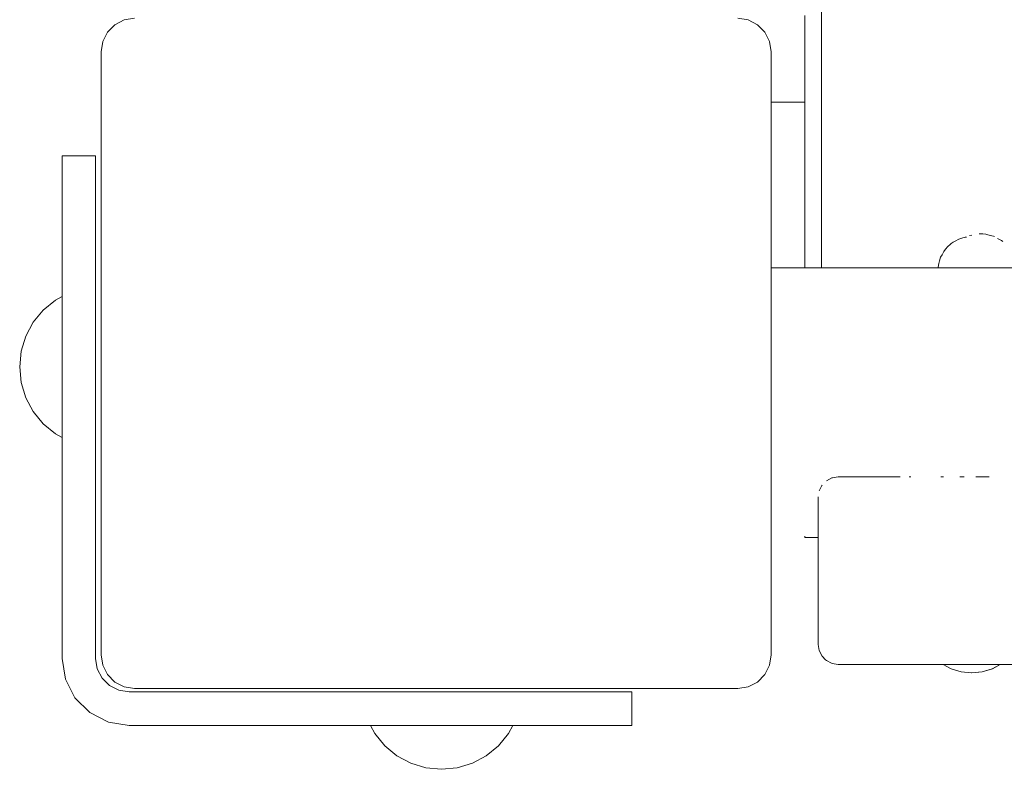
# Model space of a CAD drawing. Units: millimetres. Extents: x -6179 to 6456, y -3466 to 8267.
# Drawn here: x 200 to 347, y 5191 to 5303 of the extents above; entities that cross this region are included whole.
import ezdxf

# ---------------------------------------------------------------- set-up
doc = ezdxf.new("R2010")
doc.units = ezdxf.units.MM
doc.header["$MEASUREMENT"] = 0
for name, color, linetype, lineweight in [('A_Ном._пера__7', 7, 'Continuous', 18), ('B_Ном._пера__7', 7, 'Continuous', 18), ('C_Ном._пера__7', 7, 'Continuous', 18), ('E_Ном._пера__7', 7, 'Continuous', 18), ('S_Ном._пера__7', 7, 'Continuous', 18)]:
    doc.layers.add(name, color=color, linetype=linetype, lineweight=lineweight)

msp = doc.modelspace()

# ---------------------------------------------------------------- linework, layer by layer
at = {"layer": 'A_Ном._пера__7', "color": 7, "linetype": 'Continuous', "lineweight": 18}
for points in [[(206.26, 5282.34), (206.26, 5268.91)], [(206.26, 5282.34), (206.26, 5268.91)], [(206.26, 5282.34), (206.26, 5261.35)], [(206.26, 5282), (206.26, 5282.34)], [(206.26, 5282.34), (206.26, 5261.35)], [(211.26, 5282.34), (206.26, 5282.34)], [(206.26, 5281), (206.26, 5282)], [(211.26, 5282.34), (211.26, 5282)], [(211.26, 5282), (211.26, 5281)], [(206.26, 5281.34), (206.26, 5268.97)], [(206.26, 5279.41), (206.26, 5281)], [(211.26, 5281), (211.26, 5279.41)], [(206.26, 5275.27), (206.26, 5279.41)], [(211.26, 5279.41), (211.26, 5275.27)], [(206.26, 5273.19), (206.26, 5275.27)], [(211.26, 5275.27), (211.26, 5273.19)], [(206.26, 5270.78), (206.26, 5273.19)], [(211.26, 5273.19), (211.26, 5270.78)], [(206.26, 5268.19), (206.26, 5270.78)], [(211.26, 5270.78), (211.26, 5268.19)], [(206.26, 5260.34), (206.26, 5268.19)], [(211.26, 5268.19), (211.26, 5207.34)], [(206.26, 5265.15), (206.26, 5261.35)], [(206.26, 5265.15), (206.26, 5261.35)], [(206.26, 5207.34), (206.26, 5260.34)], [(206.26, 5260.24), (206.26, 5260.31)], [(206.26, 5260.13), (206.26, 5260.24)], [(206.26, 5259.99), (206.26, 5260.13)], [(206.26, 5259.84), (206.26, 5259.99)], [(206.26, 5249.84), (206.26, 5259.84)], [(206.26, 5249.68), (206.26, 5249.84)], [(206.26, 5249.54), (206.26, 5249.68)], [(206.26, 5249.43), (206.26, 5249.54)], [(206.26, 5249.36), (206.26, 5249.43)], [(206.26, 5207.34), (206.26, 5240.33)], [(206.26, 5240.33), (206.26, 5207.34)], [(206.26, 5207.34), (206.75, 5204.25)], [(211.26, 5207.34), (211.5, 5205.79)], [(211.5, 5205.79), (212.21, 5204.4)], [(208.17, 5201.46), (206.75, 5204.25)], [(212.21, 5204.4), (213.32, 5203.29)], [(213.32, 5203.29), (214.71, 5202.58)], [(214.71, 5202.58), (216.26, 5202.34)], [(216.26, 5202.34), (277.11, 5202.34)], [(258.28, 5202.34), (258.35, 5202.34)], [(258.28, 5202.34), (258.35, 5202.34)], [(258.28, 5202.34), (258.35, 5202.34)], [(258.28, 5202.34), (258.35, 5202.34)], [(258.35, 5202.34), (258.46, 5202.34)], [(258.35, 5202.34), (258.46, 5202.34)], [(258.35, 5202.34), (258.46, 5202.34)], [(258.35, 5202.34), (258.46, 5202.34)], [(258.46, 5202.34), (258.6, 5202.34)], [(258.46, 5202.34), (258.6, 5202.34)], [(258.46, 5202.34), (258.6, 5202.34)], [(258.46, 5202.34), (258.6, 5202.34)], [(258.6, 5202.34), (258.76, 5202.34)], [(258.6, 5202.34), (258.76, 5202.34)], [(258.6, 5202.34), (258.76, 5202.34)], [(258.6, 5202.34), (258.76, 5202.34)], [(258.76, 5202.34), (268.76, 5202.34)], [(258.76, 5202.34), (268.76, 5202.34)], [(258.76, 5202.34), (268.76, 5202.34)], [(258.76, 5202.34), (268.76, 5202.34)], [(268.76, 5202.34), (268.91, 5202.34)], [(268.76, 5202.34), (268.91, 5202.34)], [(268.76, 5202.34), (268.91, 5202.34)], [(268.76, 5202.34), (268.91, 5202.34)], [(268.91, 5202.34), (269.05, 5202.34)], [(268.91, 5202.34), (269.05, 5202.34)], [(268.91, 5202.34), (269.05, 5202.34)], [(268.91, 5202.34), (269.05, 5202.34)], [(269.05, 5202.34), (269.16, 5202.34)], [(269.05, 5202.34), (269.16, 5202.34)], [(269.05, 5202.34), (269.16, 5202.34)], [(269.05, 5202.34), (269.16, 5202.34)], [(269.16, 5202.34), (269.23, 5202.34)], [(269.16, 5202.34), (269.23, 5202.34)], [(269.16, 5202.34), (269.23, 5202.34)], [(269.16, 5202.34), (269.23, 5202.34)], [(277.11, 5202.34), (279.7, 5202.34)], [(279.7, 5202.34), (282.11, 5202.34)], [(282.11, 5202.34), (284.19, 5202.34)], [(284.19, 5202.34), (288.33, 5202.34)], [(288.33, 5202.34), (289.92, 5202.34)], [(289.92, 5202.34), (290.92, 5202.34)], [(290.92, 5202.34), (291.26, 5202.34)], [(291.26, 5202.34), (291.26, 5197.34)], [(210.38, 5199.25), (208.17, 5201.46)], [(210.38, 5199.25), (213.17, 5197.83)], [(213.17, 5197.83), (216.26, 5197.34)], [(216.26, 5197.34), (277.11, 5197.34)], [(279.7, 5197.34), (277.11, 5197.34)], [(282.11, 5197.34), (279.7, 5197.34)], [(284.19, 5197.34), (282.11, 5197.34)], [(288.33, 5197.34), (284.19, 5197.34)], [(289.92, 5197.34), (288.33, 5197.34)], [(290.92, 5197.34), (289.92, 5197.34)], [(291.26, 5197.34), (290.92, 5197.34)]]:
    msp.add_lwpolyline(points, dxfattribs=at)
at = {"layer": 'B_Ном._пера__7', "color": 7, "linetype": 'Continuous', "lineweight": 18}
for points in [[(312.07, 5265.62), (363.75, 5265.62)], [(321.18, 5234.3), (322.07, 5234.44)], [(322.07, 5234.44), (323.26, 5234.44)], [(322.89, 5234.44), (331.28, 5234.44)], [(323.45, 5234.44), (323.52, 5234.44)], [(325.29, 5234.44), (325.42, 5234.44)], [(332.63, 5234.44), (332.86, 5234.44)], [(332.76, 5234.44), (332.89, 5234.44)], [(337.37, 5234.44), (337.75, 5234.44)], [(340.18, 5234.44), (340.85, 5234.44)], [(342.57, 5234.44), (343.55, 5234.44)], [(343.55, 5234.44), (344.59, 5234.44)], [(319.61, 5233.14), (319.21, 5232.37)], [(319.64, 5233.2), (319.61, 5233.14)], [(320.3, 5233.86), (321.12, 5234.28)], [(321.14, 5234.29), (321.18, 5234.3)], [(319.07, 5231.44), (319.07, 5209.44)], [(319.21, 5208.51), (319.07, 5209.44)], [(319.64, 5207.67), (319.21, 5208.51)], [(319.64, 5207.67), (320.17, 5207.14)], [(320.3, 5207.01), (320.17, 5207.14)], [(320.3, 5207.01), (321.06, 5206.62)], [(321.14, 5206.58), (321.06, 5206.62)], [(322.07, 5206.44), (321.14, 5206.58)], [(406.07, 5206.44), (322.07, 5206.44)]]:
    msp.add_lwpolyline(points, dxfattribs=at)
at = {"layer": 'C_Ном._пера__7', "color": 7, "linetype": 'Continuous', "lineweight": 18}
for points in [[(319.57, 5265.62), (319.57, 6290.03)], [(214.13, 5301.92), (213.02, 5300.81)], [(215.52, 5302.63), (214.13, 5301.92)], [(217.07, 5302.87), (215.52, 5302.63)], [(307.07, 5302.87), (308.61, 5302.63)], [(310.01, 5301.92), (308.61, 5302.63)], [(311.11, 5300.81), (310.01, 5301.92)], [(213.02, 5300.81), (212.31, 5299.42)], [(311.82, 5299.42), (311.11, 5300.81)], [(212.07, 5297.87), (212.31, 5299.42)], [(312.07, 5297.87), (311.82, 5299.42)], [(212.07, 5297.87), (212.07, 5207.87)], [(312.07, 5297.87), (312.07, 5207.87)], [(339.58, 5269.67), (339.19, 5269.46)], [(339.97, 5269.88), (339.58, 5269.67)], [(340.06, 5269.93), (339.97, 5269.88)], [(340.49, 5270.06), (340.06, 5269.93)], [(341, 5270.21), (340.49, 5270.06)], [(341.17, 5270.23), (341, 5270.21)], [(341.64, 5270.44), (341.99, 5270.53)], [(343.14, 5270.69), (343.06, 5270.69)], [(343.45, 5270.71), (343.14, 5270.69)], [(343.5, 5270.71), (343.45, 5270.71)], [(343.63, 5270.71), (343.5, 5270.71)], [(343.63, 5270.71), (344.06, 5270.64)], [(344.06, 5270.64), (344.2, 5270.62)], [(344.2, 5270.62), (344.95, 5270.41)], [(344.95, 5270.41), (345.21, 5270.34)], [(345.35, 5270.3), (345.21, 5270.34)], [(345.84, 5270.03), (346.41, 5269.69)], [(346.41, 5269.69), (346.61, 5269.54)], [(338.08, 5268.42), (337.8, 5268.07)], [(338.42, 5268.83), (338.08, 5268.42)], [(338.77, 5269.12), (338.42, 5268.83)], [(338.93, 5269.25), (338.77, 5269.12)], [(339.19, 5269.46), (338.93, 5269.25)], [(337.05, 5266.26), (337.18, 5266.68)], [(337.18, 5266.68), (337.33, 5267.2)], [(337.54, 5267.59), (337.33, 5267.2)], [(337.8, 5268.07), (337.54, 5267.59)], [(336.98, 5265.62), (336.99, 5265.72)], [(336.99, 5265.72), (337.05, 5266.26)], [(212.07, 5258.36), (212.07, 5258.03)], [(212.07, 5258.36), (212.07, 5258.03)], [(212.07, 5258.03), (212.07, 5257.08)], [(212.07, 5258.03), (212.07, 5257.08)], [(212.07, 5257.08), (212.07, 5255.61)], [(212.07, 5257.08), (212.07, 5255.61)], [(212.07, 5255.61), (212.07, 5253.82)], [(212.07, 5255.61), (212.07, 5253.82)], [(212.07, 5253.82), (212.07, 5251.91)], [(212.07, 5253.82), (212.07, 5251.91)], [(212.07, 5251.91), (212.07, 5250.11)], [(212.07, 5251.91), (212.07, 5250.11)], [(212.07, 5250.11), (212.07, 5248.65)], [(212.07, 5250.11), (212.07, 5248.65)], [(212.07, 5248.65), (212.07, 5247.7)], [(212.07, 5248.65), (212.07, 5247.7)], [(212.07, 5247.36), (212.07, 5247.7)], [(212.07, 5247.36), (212.07, 5247.7)], [(212.31, 5206.32), (212.07, 5207.86)], [(312.07, 5207.86), (311.82, 5206.32)], [(213.02, 5204.92), (212.31, 5206.32)], [(311.11, 5204.93), (311.82, 5206.32)], [(214.13, 5203.82), (213.02, 5204.92)], [(215.52, 5203.11), (214.13, 5203.82)], [(308.61, 5203.11), (310.01, 5203.82)], [(310.01, 5203.82), (311.11, 5204.93)], [(217.07, 5202.86), (215.52, 5203.11)], [(217.07, 5202.86), (307.07, 5202.86)], [(256.57, 5202.86), (256.9, 5202.86)], [(256.9, 5202.86), (256.57, 5202.86)], [(256.9, 5202.86), (257.85, 5202.86)], [(257.85, 5202.86), (256.9, 5202.86)], [(257.85, 5202.86), (259.32, 5202.86)], [(259.32, 5202.86), (257.85, 5202.86)], [(259.32, 5202.86), (261.11, 5202.86)], [(261.11, 5202.86), (259.32, 5202.86)], [(261.11, 5202.86), (263.02, 5202.86)], [(261.11, 5202.86), (307.07, 5202.86)], [(261.11, 5202.86), (263.02, 5202.86)], [(263.02, 5202.86), (261.11, 5202.86)], [(263.02, 5202.86), (264.82, 5202.86)], [(263.02, 5202.86), (307.07, 5202.86)], [(264.82, 5202.86), (263.02, 5202.86)], [(264.82, 5202.86), (266.28, 5202.86)], [(266.28, 5202.86), (264.82, 5202.86)], [(266.28, 5202.86), (267.24, 5202.86)], [(267.24, 5202.86), (266.28, 5202.86)], [(267.57, 5202.86), (267.24, 5202.86)], [(267.57, 5202.86), (267.24, 5202.86)], [(307.07, 5202.86), (308.61, 5203.11)]]:
    msp.add_lwpolyline(points, dxfattribs=at)
at = {"layer": 'E_Ном._пера__7', "color": 7, "linetype": 'Continuous', "lineweight": 18}
for points in [[(317.07, 5301.91), (317.07, 5303.31)], [(317.07, 5301.91), (317.07, 5303.31)], [(317.07, 5301.91), (317.07, 5303.31)], [(317.07, 5300.37), (317.07, 5301.91)], [(317.07, 5300.37), (317.07, 5301.91)], [(317.07, 5300.37), (317.07, 5301.91)], [(317.07, 5265.62), (317.07, 5300.37)], [(317.07, 5265.62), (317.07, 5300.37)], [(317.07, 5265.62), (317.07, 5300.37)], [(312.07, 5290.37), (317.07, 5290.37)], [(312.07, 5290.37), (317.07, 5290.37)], [(312.07, 5290.37), (317.07, 5290.37)], [(317.07, 5290.37), (317.07, 5265.62)], [(317.07, 5290.37), (317.07, 5265.62)], [(317.07, 5290.37), (317.07, 5265.62)], [(317.07, 5225.37), (317.07, 5225.61)], [(317.07, 5225.37), (317.07, 5225.61)], [(317.07, 5225.37), (317.07, 5225.61)], [(319.07, 5225.37), (317.07, 5225.37)], [(319.07, 5225.37), (317.07, 5225.37)], [(319.07, 5225.37), (317.07, 5225.37)]]:
    msp.add_lwpolyline(points, dxfattribs=at)
at = {"layer": 'S_Ном._пера__7', "color": 7, "linetype": 'Continuous', "lineweight": 18}
for points in [[(203.44, 5259.32), (205.26, 5260.81)], [(203.44, 5259.32), (205.26, 5260.81)], [(205.26, 5260.81), (206.26, 5261.35)], [(205.26, 5260.81), (206.26, 5261.35)], [(201.95, 5257.5), (203.44, 5259.32)], [(201.95, 5257.5), (203.44, 5259.32)], [(200.84, 5255.43), (201.95, 5257.5)], [(200.84, 5255.43), (201.95, 5257.5)], [(200.16, 5253.18), (200.84, 5255.43)], [(200.16, 5253.18), (200.84, 5255.43)], [(199.93, 5250.84), (200.16, 5253.18)], [(199.93, 5250.84), (200.16, 5253.18)], [(199.93, 5250.84), (200.16, 5248.5)], [(200.16, 5248.5), (200.84, 5246.24)], [(200.84, 5246.24), (201.95, 5244.17)], [(201.95, 5244.17), (203.44, 5242.35)], [(203.44, 5242.35), (205.26, 5240.86)], [(205.26, 5240.86), (206.26, 5240.33)], [(338.89, 5205.81), (337.71, 5206.44)], [(345.02, 5205.81), (346.2, 5206.44)], [(345.05, 5205.81), (346.23, 5206.44)], [(345.05, 5205.81), (346.23, 5206.44)], [(340.39, 5205.35), (338.89, 5205.81)], [(341.95, 5205.2), (340.39, 5205.35)], [(341.95, 5205.2), (343.52, 5205.35)], [(341.99, 5205.2), (343.55, 5205.35)], [(341.99, 5205.2), (343.55, 5205.35)], [(343.52, 5205.35), (345.02, 5205.81)], [(343.55, 5205.35), (345.05, 5205.81)], [(343.55, 5205.35), (345.05, 5205.81)], [(252.9, 5196.12), (252.25, 5197.34)], [(252.9, 5196.12), (252.25, 5197.34)], [(272.86, 5196.12), (273.51, 5197.34)], [(272.86, 5196.12), (273.51, 5197.34)], [(254.4, 5194.3), (252.9, 5196.12)], [(254.4, 5194.3), (252.9, 5196.12)], [(271.37, 5194.3), (272.86, 5196.12)], [(271.37, 5194.3), (272.86, 5196.12)], [(256.21, 5192.81), (254.4, 5194.3)], [(256.21, 5192.81), (254.4, 5194.3)], [(269.55, 5192.81), (271.37, 5194.3)], [(269.55, 5192.81), (271.37, 5194.3)], [(258.29, 5191.7), (256.21, 5192.81)], [(258.29, 5191.7), (256.21, 5192.81)], [(267.47, 5191.7), (269.55, 5192.81)], [(267.47, 5191.7), (269.55, 5192.81)], [(260.54, 5191.02), (258.29, 5191.7)], [(260.54, 5191.02), (258.29, 5191.7)], [(262.88, 5190.79), (260.54, 5191.02)], [(262.88, 5190.79), (260.54, 5191.02)], [(262.88, 5190.79), (265.22, 5191.02)], [(262.88, 5190.79), (265.22, 5191.02)], [(265.22, 5191.02), (267.47, 5191.7)], [(265.22, 5191.02), (267.47, 5191.7)]]:
    msp.add_lwpolyline(points, dxfattribs=at)

doc.saveas('drawing.dxf')
